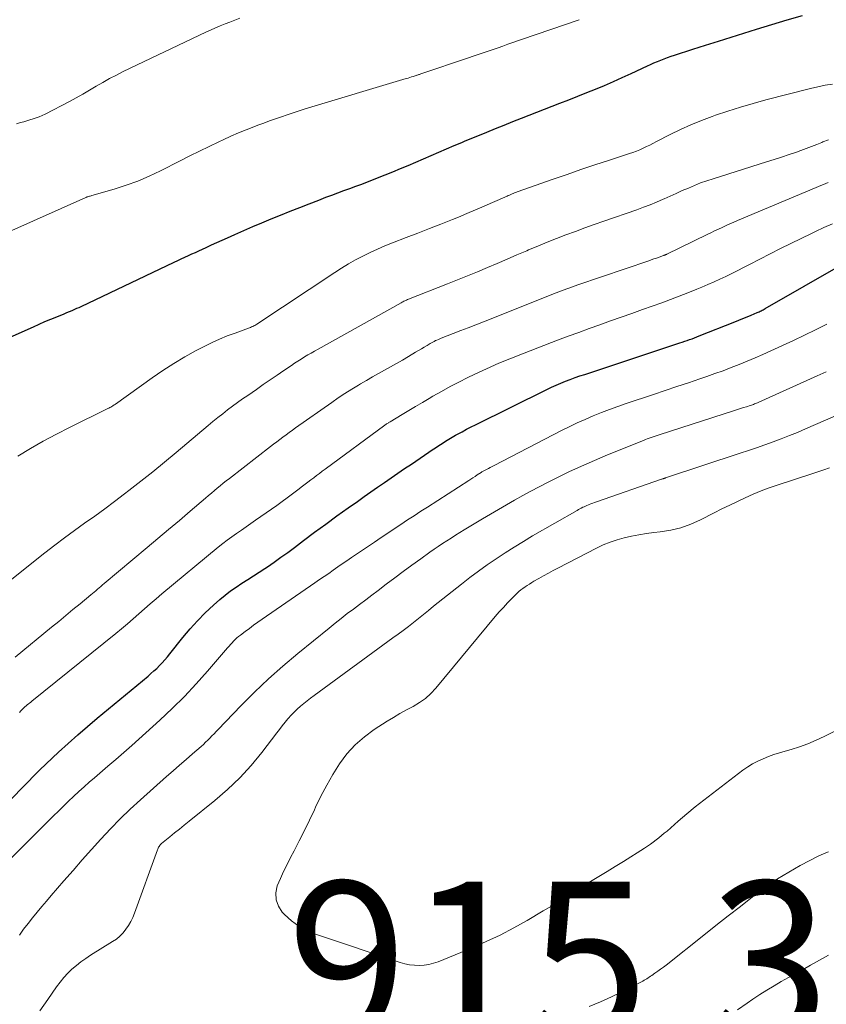
# Model space of a CAD drawing. Units: feet. Extents: x 2025000 to 2030043, y 540000 to 545001.
# Drawn here: x 2025470 to 2025571, y 540391 to 540514 of the extents above; entities that cross this region are included whole.
import ezdxf

# ---------------------------------------------------------------- set-up
doc = ezdxf.new("R2010")
doc.units = ezdxf.units.FT
doc.header["$LTSCALE"] = 100
doc.header["$MEASUREMENT"] = 0
for name, color, linetype, lineweight in [('CONTOUR INDEX', 32, 'Continuous', 25), ('CONTOUR INTERMEDIATE', 40, 'Continuous', 15), ('SPOT ELEVATION', 21, 'Continuous', 15)]:
    doc.layers.add(name, color=color, linetype=linetype, lineweight=lineweight)
doc.styles.add('slant', font='romans.shx', dxfattribs={"oblique": 14.999978})

msp = doc.modelspace()

# ---------------------------------------------------------------- linework, layer by layer
at = {"layer": 'CONTOUR INDEX', "flags": 128}
for points, elevation in [([(2025468.74, 540474.44), (2025471.65, 540475.77), (2025472.38, 540476.1), (2025473.1, 540476.42), (2025473.84, 540476.73), (2025474.57, 540477.03), (2025475.51, 540477.4), (2025475.78, 540477.51), (2025476.05, 540477.62), (2025476.32, 540477.73), (2025476.58, 540477.85), (2025476.85, 540477.96), (2025477.12, 540478.08), (2025477.38, 540478.2), (2025477.65, 540478.33), (2025489.33, 540483.88), (2025489.78, 540484.09), (2025490.22, 540484.3), (2025490.66, 540484.5), (2025491.1, 540484.7), (2025491.55, 540484.91), (2025491.99, 540485.11), (2025492.43, 540485.31), (2025492.88, 540485.52), (2025493.32, 540485.73), (2025493.99, 540486.04), (2025494.66, 540486.34), (2025495.33, 540486.65), (2025496, 540486.95), (2025496.92, 540487.36), (2025498.06, 540487.85), (2025499.19, 540488.34), (2025500.34, 540488.82), (2025501.48, 540489.3), (2025502.69, 540489.79), (2025503.88, 540490.27), (2025505.08, 540490.75), (2025506.27, 540491.22), (2025507.47, 540491.68), (2025508.38, 540492.03), (2025509.13, 540492.31), (2025509.87, 540492.59), (2025510.62, 540492.87), (2025511.37, 540493.14), (2025512.12, 540493.42), (2025512.87, 540493.69), (2025513.61, 540493.98), (2025514.36, 540494.26), (2025514.83, 540494.45), (2025515.8, 540494.83), (2025516.77, 540495.22), (2025517.74, 540495.62), (2025518.71, 540496.03), (2025524.49, 540498.51), (2025524.81, 540498.64), (2025525.12, 540498.78), (2025525.44, 540498.92), (2025525.76, 540499.06), (2025526.07, 540499.19), (2025526.39, 540499.33), (2025526.71, 540499.46), (2025527.03, 540499.59), (2025528.56, 540500.22), (2025529.65, 540500.67), (2025530.74, 540501.1), (2025531.83, 540501.54), (2025532.92, 540501.96), (2025537.74, 540503.83), (2025538.87, 540504.27), (2025539.99, 540504.71), (2025541.12, 540505.17), (2025542.24, 540505.62), (2025543.36, 540506.08), (2025544.47, 540506.56), (2025545.57, 540507.05), (2025546.68, 540507.56), (2025548.73, 540508.52), (2025549.14, 540508.71), (2025549.56, 540508.89), (2025549.99, 540509.08), (2025550.41, 540509.25), (2025550.84, 540509.42), (2025551.27, 540509.59), (2025551.71, 540509.74), (2025552.15, 540509.88), (2025554.46, 540510.61), (2025556.05, 540511.12), (2025557.65, 540511.62), (2025559.24, 540512.13), (2025560.84, 540512.64), (2025562.43, 540513.15), (2025564.35, 540513.74), (2025566.28, 540514.32), (2025568.22, 540514.86)], 880), ([(2025466.84, 540414.38), (2025470.18, 540417.83), (2025472.47, 540420.11), (2025474.81, 540422.34), (2025477.21, 540424.5), (2025479.67, 540426.6), (2025486.04, 540431.89), (2025486.41, 540432.21), (2025486.78, 540432.54), (2025487.13, 540432.87), (2025487.48, 540433.22), (2025487.82, 540433.57), (2025488.15, 540433.94), (2025488.47, 540434.31), (2025488.78, 540434.69), (2025490.41, 540436.74), (2025491.31, 540437.82), (2025492.24, 540438.85), (2025493.23, 540439.84), (2025494.25, 540440.79), (2025495.06, 540441.51), (2025495.72, 540442.06), (2025496.4, 540442.59), (2025497.1, 540443.08), (2025497.82, 540443.55), (2025498.55, 540444.01), (2025499.27, 540444.47), (2025499.99, 540444.94), (2025500.71, 540445.42), (2025501.02, 540445.63), (2025501.88, 540446.22), (2025502.73, 540446.82), (2025503.58, 540447.43), (2025504.42, 540448.05), (2025505.56, 540448.91), (2025506.95, 540449.95), (2025508.35, 540450.99), (2025509.75, 540452.01), (2025511.17, 540453.02), (2025512.32, 540453.83), (2025513.17, 540454.43), (2025514.01, 540455.02), (2025514.86, 540455.61), (2025515.71, 540456.19), (2025516.55, 540456.78), (2025517.4, 540457.37), (2025518.25, 540457.95), (2025519.11, 540458.53), (2025521.29, 540460.02), (2025521.7, 540460.3), (2025522.12, 540460.57), (2025522.53, 540460.85), (2025522.95, 540461.12), (2025523.38, 540461.38), (2025523.8, 540461.64), (2025524.23, 540461.89), (2025524.66, 540462.14), (2025524.91, 540462.28), (2025525.46, 540462.59), (2025526.02, 540462.89), (2025526.59, 540463.19), (2025527.16, 540463.47), (2025536.12, 540467.88), (2025536.7, 540468.16), (2025537.28, 540468.43), (2025537.87, 540468.68), (2025538.46, 540468.92), (2025539.06, 540469.15), (2025539.66, 540469.38), (2025540.26, 540469.59), (2025540.87, 540469.79), (2025552.8, 540473.73), (2025553.11, 540473.83), (2025553.42, 540473.94), (2025553.72, 540474.04), (2025554.03, 540474.15), (2025554.34, 540474.27), (2025554.64, 540474.38), (2025554.95, 540474.5), (2025555.25, 540474.62), (2025559.71, 540476.4), (2025560.22, 540476.6), (2025560.74, 540476.81), (2025561.25, 540477.02), (2025561.76, 540477.23), (2025562.52, 540477.54), (2025562.65, 540477.6), (2025562.78, 540477.65), (2025562.91, 540477.71), (2025563.04, 540477.77), (2025563.16, 540477.84), (2025563.29, 540477.9), (2025563.41, 540477.97), (2025563.54, 540478.04), (2025573.31, 540483.66)], 900)]:
    msp.add_lwpolyline(points, dxfattribs=dict(at, elevation=elevation))
at = {"layer": 'CONTOUR INTERMEDIATE', "flags": 128}
for points, elevation in [([(2025469.52, 540501.24), (2025470.03, 540501.4), (2025470.43, 540501.51), (2025470.82, 540501.63), (2025471.21, 540501.75), (2025471.61, 540501.86), (2025472, 540501.99), (2025472.38, 540502.13), (2025472.76, 540502.29), (2025473.13, 540502.47), (2025476.17, 540504.05), (2025477.02, 540504.51), (2025477.87, 540504.98), (2025478.71, 540505.46), (2025479.53, 540505.96), (2025480.36, 540506.45), (2025481.21, 540506.93), (2025482.06, 540507.38), (2025482.93, 540507.81), (2025493.29, 540512.75), (2025493.89, 540513.02), (2025494.49, 540513.29), (2025495.1, 540513.54), (2025495.71, 540513.79), (2025496.32, 540514.03), (2025496.94, 540514.27), (2025497.55, 540514.51)], 872), ([(2025468.57, 540487.69), (2025478.23, 540492), (2025478.25, 540492.01), (2025478.27, 540492.01), (2025478.28, 540492.02), (2025478.3, 540492.03), (2025478.37, 540492.06), (2025478.39, 540492.07), (2025478.41, 540492.08), (2025478.43, 540492.08), (2025478.45, 540492.09), (2025478.6, 540492.13), (2025478.69, 540492.16), (2025478.78, 540492.18), (2025478.88, 540492.21), (2025478.97, 540492.24), (2025481.8, 540493.05), (2025483.29, 540493.53), (2025484.76, 540494.06), (2025486.2, 540494.68), (2025487.61, 540495.35), (2025490.08, 540496.62), (2025491.29, 540497.23), (2025492.5, 540497.83), (2025493.71, 540498.42), (2025494.93, 540499), (2025495.48, 540499.25), (2025496.44, 540499.69), (2025497.4, 540500.1), (2025498.37, 540500.5), (2025499.34, 540500.88), (2025499.84, 540501.07), (2025500.58, 540501.34), (2025501.31, 540501.61), (2025502.05, 540501.88), (2025502.78, 540502.14), (2025503.52, 540502.4), (2025504.26, 540502.65), (2025505.01, 540502.88), (2025505.75, 540503.12), (2025518.47, 540506.93), (2025518.69, 540507), (2025518.91, 540507.07), (2025519.12, 540507.14), (2025519.34, 540507.21), (2025519.6, 540507.29), (2025519.69, 540507.32), (2025519.77, 540507.35), (2025519.85, 540507.37), (2025519.94, 540507.4), (2025520.02, 540507.43), (2025520.11, 540507.46), (2025520.19, 540507.49), (2025520.27, 540507.52), (2025526.26, 540509.54), (2025526.88, 540509.75), (2025527.5, 540509.96), (2025528.12, 540510.17), (2025528.74, 540510.38), (2025529.36, 540510.6), (2025529.98, 540510.81), (2025530.6, 540511.02), (2025531.22, 540511.24), (2025540.18, 540514.33)], 876), ([(2025469.68, 540459.53), (2025471.28, 540460.48), (2025472.89, 540461.4), (2025474.53, 540462.27), (2025476.19, 540463.12), (2025480.99, 540465.48), (2025481.11, 540465.55), (2025481.24, 540465.61), (2025481.36, 540465.68), (2025481.48, 540465.75), (2025481.6, 540465.83), (2025481.71, 540465.9), (2025481.83, 540465.98), (2025481.94, 540466.06), (2025486.56, 540469.37), (2025487.91, 540470.29), (2025489.27, 540471.17), (2025490.68, 540471.99), (2025492.1, 540472.77), (2025493.15, 540473.32), (2025494.08, 540473.78), (2025495.03, 540474.21), (2025495.99, 540474.61), (2025496.96, 540474.97), (2025498.64, 540475.57), (2025498.78, 540475.62), (2025498.91, 540475.68), (2025499.05, 540475.74), (2025499.18, 540475.8), (2025499.31, 540475.87), (2025499.44, 540475.94), (2025499.56, 540476.02), (2025499.69, 540476.1), (2025509.48, 540482.59), (2025510.34, 540483.14), (2025511.21, 540483.67), (2025512.1, 540484.17), (2025513, 540484.64), (2025513.91, 540485.09), (2025514.84, 540485.52), (2025515.78, 540485.92), (2025516.72, 540486.3), (2025518.44, 540486.96), (2025519.9, 540487.53), (2025521.36, 540488.1), (2025522.81, 540488.67), (2025524.26, 540489.25), (2025525, 540489.54), (2025526.08, 540489.98), (2025527.16, 540490.43), (2025528.23, 540490.89), (2025529.29, 540491.36), (2025531.11, 540492.17), (2025531.27, 540492.24), (2025531.42, 540492.31), (2025531.58, 540492.38), (2025531.74, 540492.45), (2025531.9, 540492.51), (2025532.06, 540492.58), (2025532.22, 540492.64), (2025532.39, 540492.7), (2025536.92, 540494.3), (2025538.66, 540494.9), (2025540.39, 540495.5), (2025542.13, 540496.08), (2025543.87, 540496.66), (2025546.48, 540497.51), (2025546.92, 540497.66), (2025547.35, 540497.82), (2025547.78, 540498), (2025548.2, 540498.19), (2025548.61, 540498.39), (2025549.03, 540498.59), (2025549.44, 540498.8), (2025549.86, 540499.01), (2025551.6, 540499.9), (2025552.89, 540500.53), (2025554.2, 540501.13), (2025555.53, 540501.67), (2025556.87, 540502.18), (2025557.27, 540502.32), (2025558.84, 540502.85), (2025560.41, 540503.36), (2025562, 540503.81), (2025563.59, 540504.25), (2025569.23, 540505.69), (2025570.14, 540505.9), (2025571.04, 540506.09), (2025571.96, 540506.25)], 884), ([(2025463.51, 540439.75), (2025473.1, 540447.38), (2025474.33, 540448.34), (2025475.56, 540449.27), (2025476.81, 540450.19), (2025478.08, 540451.09), (2025479.34, 540451.99), (2025480.6, 540452.9), (2025481.84, 540453.83), (2025483.07, 540454.77), (2025483.63, 540455.2), (2025485.14, 540456.37), (2025486.63, 540457.56), (2025488.1, 540458.76), (2025489.56, 540459.98), (2025493.59, 540463.37), (2025494.19, 540463.87), (2025494.79, 540464.36), (2025495.41, 540464.85), (2025496.03, 540465.32), (2025496.66, 540465.79), (2025497.29, 540466.25), (2025497.92, 540466.7), (2025498.56, 540467.15), (2025499.65, 540467.9), (2025500.51, 540468.5), (2025501.38, 540469.09), (2025502.25, 540469.68), (2025503.11, 540470.28), (2025504.04, 540470.91), (2025504.44, 540471.18), (2025504.85, 540471.45), (2025505.27, 540471.71), (2025505.69, 540471.97), (2025506.11, 540472.22), (2025506.53, 540472.47), (2025506.95, 540472.72), (2025507.38, 540472.96), (2025517.83, 540478.78), (2025517.94, 540478.84), (2025518.05, 540478.9), (2025518.16, 540478.96), (2025518.27, 540479.01), (2025518.39, 540479.07), (2025518.5, 540479.12), (2025518.62, 540479.17), (2025518.73, 540479.21), (2025523.64, 540481.15), (2025524.89, 540481.66), (2025526.14, 540482.16), (2025527.39, 540482.67), (2025528.64, 540483.19), (2025529.88, 540483.72), (2025531.12, 540484.25), (2025532.36, 540484.78), (2025533.6, 540485.31), (2025533.82, 540485.41), (2025534.98, 540485.9), (2025536.15, 540486.38), (2025537.32, 540486.85), (2025538.5, 540487.3), (2025539.69, 540487.74), (2025540.87, 540488.17), (2025542.06, 540488.6), (2025543.25, 540489.02), (2025547.4, 540490.46), (2025548.24, 540490.77), (2025549.07, 540491.09), (2025549.9, 540491.43), (2025550.72, 540491.79), (2025550.83, 540491.84), (2025551.59, 540492.18), (2025552.36, 540492.52), (2025553.12, 540492.86), (2025553.88, 540493.19), (2025554.65, 540493.52), (2025555.42, 540493.82), (2025556.2, 540494.1), (2025556.99, 540494.36), (2025563.7, 540496.46), (2025564.64, 540496.76), (2025565.59, 540497.07), (2025566.53, 540497.39), (2025567.47, 540497.71), (2025568.02, 540497.91), (2025568.68, 540498.15), (2025569.34, 540498.4), (2025569.99, 540498.65), (2025570.64, 540498.91), (2025570.77, 540498.97), (2025571.49, 540499.26)], 888), ([(2025469.36, 540434.29), (2025473.93, 540438.04), (2025474.82, 540438.77), (2025475.72, 540439.51), (2025476.61, 540440.24), (2025477.5, 540440.97), (2025478.85, 540442.09), (2025479.06, 540442.27), (2025479.27, 540442.44), (2025479.49, 540442.62), (2025479.7, 540442.8), (2025479.91, 540442.98), (2025480.12, 540443.16), (2025480.33, 540443.34), (2025480.54, 540443.52), (2025485.92, 540448.04), (2025487.27, 540449.17), (2025488.62, 540450.31), (2025489.97, 540451.45), (2025491.31, 540452.59), (2025493.26, 540454.25), (2025493.63, 540454.57), (2025494, 540454.88), (2025494.37, 540455.19), (2025494.74, 540455.5), (2025495.11, 540455.81), (2025495.49, 540456.11), (2025495.87, 540456.41), (2025496.25, 540456.71), (2025501.42, 540460.71), (2025501.81, 540461.01), (2025502.2, 540461.31), (2025502.59, 540461.6), (2025502.98, 540461.9), (2025503.37, 540462.19), (2025503.77, 540462.48), (2025504.17, 540462.77), (2025504.57, 540463.06), (2025509.1, 540466.27), (2025509.93, 540466.84), (2025510.76, 540467.39), (2025511.61, 540467.93), (2025512.47, 540468.45), (2025512.71, 540468.59), (2025513.46, 540469.03), (2025514.21, 540469.46), (2025514.97, 540469.89), (2025515.73, 540470.31), (2025516.49, 540470.73), (2025517.24, 540471.15), (2025518, 540471.59), (2025518.75, 540472.03), (2025519.64, 540472.56), (2025520, 540472.77), (2025520.36, 540472.99), (2025520.72, 540473.2), (2025521.08, 540473.42), (2025521.47, 540473.65), (2025521.63, 540473.75), (2025521.8, 540473.84), (2025521.97, 540473.93), (2025522.14, 540474.02), (2025522.31, 540474.1), (2025522.49, 540474.18), (2025522.66, 540474.25), (2025522.84, 540474.32), (2025524.37, 540474.91), (2025525.31, 540475.28), (2025526.25, 540475.65), (2025527.19, 540476.02), (2025528.14, 540476.39), (2025537.3, 540480.02), (2025537.63, 540480.15), (2025537.97, 540480.28), (2025538.3, 540480.41), (2025538.64, 540480.54), (2025538.98, 540480.67), (2025539.32, 540480.79), (2025539.66, 540480.91), (2025540, 540481.03), (2025548.9, 540484.06), (2025549.23, 540484.17), (2025549.56, 540484.29), (2025549.88, 540484.4), (2025550.21, 540484.51), (2025550.76, 540484.7), (2025550.81, 540484.72), (2025550.86, 540484.74), (2025550.91, 540484.76), (2025550.97, 540484.79), (2025551.02, 540484.81), (2025551.07, 540484.83), (2025551.12, 540484.85), (2025551.17, 540484.88), (2025556.23, 540487.35), (2025556.71, 540487.58), (2025557.18, 540487.8), (2025557.66, 540488.03), (2025558.14, 540488.25), (2025558.62, 540488.47), (2025559.1, 540488.69), (2025559.58, 540488.9), (2025560.06, 540489.1), (2025569.94, 540493.25), (2025570.23, 540493.37), (2025570.53, 540493.5), (2025570.83, 540493.62), (2025571.12, 540493.75), (2025571.42, 540493.87)], 892), ([(2025469.89, 540427.34), (2025470.06, 540427.52), (2025470.23, 540427.7), (2025470.32, 540427.79), (2025470.46, 540427.91), (2025470.59, 540428.04), (2025470.73, 540428.16), (2025470.88, 540428.28), (2025471.02, 540428.4), (2025471.16, 540428.51), (2025471.31, 540428.63), (2025471.45, 540428.75), (2025481.98, 540437.23), (2025482.72, 540437.83), (2025483.45, 540438.45), (2025484.17, 540439.07), (2025484.89, 540439.71), (2025485.6, 540440.35), (2025486.32, 540440.98), (2025487.04, 540441.6), (2025487.78, 540442.21), (2025494.84, 540448.07), (2025495.41, 540448.53), (2025495.98, 540448.97), (2025496.57, 540449.4), (2025497.16, 540449.82), (2025497.76, 540450.24), (2025498.36, 540450.65), (2025498.96, 540451.07), (2025499.55, 540451.48), (2025502.2, 540453.34), (2025502.86, 540453.81), (2025503.52, 540454.29), (2025504.18, 540454.78), (2025504.83, 540455.27), (2025505.42, 540455.73), (2025505.77, 540456), (2025506.12, 540456.27), (2025506.48, 540456.54), (2025506.84, 540456.81), (2025507.19, 540457.08), (2025507.55, 540457.34), (2025507.91, 540457.61), (2025508.27, 540457.87), (2025515.75, 540463.39), (2025515.83, 540463.44), (2025515.91, 540463.5), (2025516, 540463.56), (2025516.08, 540463.62), (2025516.17, 540463.67), (2025516.25, 540463.73), (2025516.34, 540463.78), (2025516.42, 540463.83), (2025517.94, 540464.75), (2025518.78, 540465.25), (2025519.63, 540465.76), (2025520.48, 540466.26), (2025521.33, 540466.76), (2025521.78, 540467.03), (2025522.87, 540467.65), (2025523.96, 540468.25), (2025525.07, 540468.82), (2025526.19, 540469.38), (2025527, 540469.77), (2025528.55, 540470.49), (2025530.1, 540471.18), (2025531.67, 540471.83), (2025533.25, 540472.46), (2025537.45, 540474.07), (2025538.78, 540474.57), (2025540.11, 540475.06), (2025541.44, 540475.54), (2025542.78, 540476.02), (2025544.12, 540476.49), (2025545.46, 540476.96), (2025546.79, 540477.44), (2025548.13, 540477.92), (2025550.53, 540478.79), (2025551.63, 540479.2), (2025552.73, 540479.61), (2025553.83, 540480.04), (2025554.93, 540480.48), (2025555.58, 540480.74), (2025556.34, 540481.06), (2025557.1, 540481.39), (2025557.85, 540481.73), (2025558.59, 540482.08), (2025559.34, 540482.45), (2025560.08, 540482.82), (2025560.81, 540483.19), (2025561.55, 540483.57), (2025564.15, 540484.93), (2025565.43, 540485.59), (2025566.73, 540486.24), (2025568.03, 540486.87), (2025569.34, 540487.49), (2025569.83, 540487.72), (2025570.9, 540488.21), (2025571.96, 540488.7)], 896), ([(2025467.09, 540407.32), (2025474.18, 540414.33), (2025474.8, 540414.95), (2025475.43, 540415.56), (2025476.07, 540416.18), (2025476.7, 540416.79), (2025477.35, 540417.39), (2025478, 540417.99), (2025478.66, 540418.57), (2025479.33, 540419.14), (2025480, 540419.71), (2025481.01, 540420.57), (2025482.01, 540421.44), (2025483.01, 540422.31), (2025483.99, 540423.19), (2025487.52, 540426.37), (2025489.09, 540427.84), (2025490.62, 540429.35), (2025492.09, 540430.91), (2025493.52, 540432.51), (2025496.03, 540435.44), (2025496.22, 540435.65), (2025496.41, 540435.87), (2025496.6, 540436.08), (2025496.79, 540436.29), (2025496.99, 540436.49), (2025497.19, 540436.69), (2025497.41, 540436.87), (2025497.63, 540437.05), (2025498.23, 540437.5), (2025498.76, 540437.89), (2025499.3, 540438.28), (2025499.84, 540438.66), (2025500.38, 540439.04), (2025507, 540443.61), (2025507.57, 540444.01), (2025508.15, 540444.41), (2025508.72, 540444.8), (2025509.29, 540445.2), (2025509.86, 540445.6), (2025510.43, 540445.99), (2025511.01, 540446.39), (2025511.58, 540446.78), (2025514.47, 540448.73), (2025515.3, 540449.29), (2025516.13, 540449.85), (2025516.96, 540450.4), (2025517.79, 540450.95), (2025518.62, 540451.5), (2025519.46, 540452.04), (2025520.3, 540452.59), (2025521.13, 540453.13), (2025526.32, 540456.47), (2025526.58, 540456.64), (2025526.84, 540456.81), (2025527.1, 540456.98), (2025527.36, 540457.15), (2025527.88, 540457.48), (2025527.96, 540457.54), (2025528.04, 540457.58), (2025528.54, 540457.84), (2025528.77, 540457.96), (2025529.01, 540458.09), (2025529.24, 540458.21), (2025529.48, 540458.33), (2025537.94, 540462.72), (2025538.93, 540463.21), (2025539.92, 540463.69), (2025540.92, 540464.14), (2025541.93, 540464.58), (2025542.96, 540464.99), (2025543.98, 540465.39), (2025545.02, 540465.77), (2025546.06, 540466.13), (2025549.5, 540467.27), (2025550.96, 540467.76), (2025552.42, 540468.25), (2025553.88, 540468.74), (2025555.34, 540469.24), (2025556.2, 540469.53), (2025557.22, 540469.89), (2025558.24, 540470.25), (2025559.25, 540470.63), (2025560.26, 540471.02), (2025561.27, 540471.43), (2025562.26, 540471.85), (2025563.25, 540472.29), (2025564.24, 540472.74), (2025567.06, 540474.06), (2025568.46, 540474.73), (2025569.86, 540475.4), (2025571.25, 540476.1)], 904), ([(2025469.89, 540399.36), (2025470.42, 540400.1), (2025470.97, 540400.83), (2025471.54, 540401.54), (2025472.12, 540402.25), (2025472.7, 540402.95), (2025473.29, 540403.65), (2025473.88, 540404.34), (2025475.46, 540406.17), (2025476.62, 540407.49), (2025477.78, 540408.81), (2025478.95, 540410.12), (2025480.12, 540411.42), (2025481.32, 540412.7), (2025482.54, 540413.95), (2025483.81, 540415.17), (2025485.1, 540416.36), (2025488.37, 540419.28), (2025489.19, 540420), (2025490, 540420.72), (2025490.82, 540421.44), (2025491.64, 540422.15), (2025492.71, 540423.07), (2025493, 540423.32), (2025493.27, 540423.58), (2025493.54, 540423.84), (2025493.81, 540424.11), (2025494.07, 540424.39), (2025494.33, 540424.66), (2025494.59, 540424.94), (2025494.85, 540425.21), (2025497.69, 540428.16), (2025499.41, 540429.88), (2025501.16, 540431.55), (2025502.97, 540433.16), (2025504.83, 540434.73), (2025508.77, 540437.93), (2025509.52, 540438.54), (2025510.28, 540439.14), (2025511.05, 540439.74), (2025511.83, 540440.32), (2025512.6, 540440.9), (2025513.38, 540441.49), (2025514.15, 540442.07), (2025514.93, 540442.66), (2025515.93, 540443.42), (2025517.01, 540444.23), (2025518.09, 540445.04), (2025519.18, 540445.84), (2025520.28, 540446.62), (2025521.43, 540447.45), (2025521.95, 540447.82), (2025522.48, 540448.18), (2025523.01, 540448.54), (2025523.55, 540448.89), (2025524.09, 540449.23), (2025524.63, 540449.58), (2025525.18, 540449.91), (2025525.73, 540450.25), (2025528.03, 540451.63), (2025529.03, 540452.23), (2025530.04, 540452.83), (2025531.05, 540453.42), (2025532.06, 540454), (2025533.08, 540454.57), (2025534.11, 540455.14), (2025535.15, 540455.68), (2025536.19, 540456.21), (2025537.27, 540456.75), (2025538.87, 540457.53), (2025540.48, 540458.27), (2025542.1, 540458.99), (2025543.74, 540459.67), (2025548.24, 540461.5), (2025548.48, 540461.6), (2025548.72, 540461.69), (2025548.97, 540461.78), (2025549.22, 540461.87), (2025549.46, 540461.95), (2025549.71, 540462.03), (2025549.96, 540462.11), (2025550.2, 540462.2), (2025559.69, 540465.25), (2025560.06, 540465.37), (2025560.43, 540465.49), (2025560.81, 540465.61), (2025561.18, 540465.73), (2025561.65, 540465.88), (2025561.79, 540465.93), (2025561.92, 540465.97), (2025562.05, 540466.02), (2025562.18, 540466.07), (2025562.32, 540466.12), (2025562.45, 540466.18), (2025562.58, 540466.23), (2025562.71, 540466.29), (2025570.07, 540469.61), (2025571.2, 540470.12)], 908), ([(2025472.44, 540389.87), (2025473.44, 540391.27), (2025474.56, 540392.89), (2025475, 540393.48), (2025475.46, 540394.04), (2025475.96, 540394.58), (2025476.48, 540395.09), (2025477.04, 540395.57), (2025477.61, 540396.02), (2025478.21, 540396.45), (2025478.82, 540396.85), (2025481.58, 540398.55), (2025482.06, 540398.88), (2025482.5, 540399.24), (2025482.9, 540399.65), (2025483.27, 540400.1), (2025483.59, 540400.58), (2025483.89, 540401.08), (2025484.14, 540401.6), (2025484.36, 540402.13), (2025487.21, 540410.07), (2025487.26, 540410.18), (2025487.31, 540410.3), (2025487.37, 540410.41), (2025487.43, 540410.51), (2025487.5, 540410.62), (2025487.57, 540410.71), (2025487.66, 540410.8), (2025487.75, 540410.88), (2025488.77, 540411.71), (2025489.37, 540412.2), (2025489.98, 540412.69), (2025490.58, 540413.18), (2025491.19, 540413.67), (2025494.43, 540416.29), (2025496.03, 540417.67), (2025497.55, 540419.13), (2025498.97, 540420.68), (2025500.31, 540422.31), (2025502.2, 540424.76), (2025502.55, 540425.21), (2025502.9, 540425.66), (2025503.25, 540426.1), (2025503.61, 540426.54), (2025503.64, 540426.57), (2025504, 540426.98), (2025504.37, 540427.38), (2025504.76, 540427.75), (2025505.17, 540428.11), (2025505.59, 540428.45), (2025506.02, 540428.79), (2025506.45, 540429.12), (2025506.88, 540429.44), (2025516.79, 540436.68), (2025517.44, 540437.16), (2025518.09, 540437.64), (2025518.73, 540438.14), (2025519.37, 540438.64), (2025520, 540439.14), (2025520.64, 540439.65), (2025521.27, 540440.15), (2025521.9, 540440.66), (2025525.38, 540443.45), (2025526.44, 540444.28), (2025527.52, 540445.09), (2025528.62, 540445.88), (2025529.74, 540446.64), (2025530.87, 540447.38), (2025532.01, 540448.1), (2025533.16, 540448.8), (2025534.33, 540449.49), (2025539.92, 540452.71), (2025540.09, 540452.81), (2025540.27, 540452.91), (2025540.44, 540453), (2025540.61, 540453.09), (2025540.79, 540453.17), (2025540.97, 540453.25), (2025541.15, 540453.33), (2025541.33, 540453.41), (2025541.42, 540453.44), (2025541.65, 540453.53), (2025541.88, 540453.62), (2025542.11, 540453.7), (2025542.34, 540453.79), (2025550.51, 540456.61), (2025550.57, 540456.63), (2025550.64, 540456.65), (2025550.7, 540456.67), (2025550.76, 540456.69), (2025550.83, 540456.72), (2025550.9, 540456.74), (2025550.96, 540456.76), (2025551.03, 540456.78), (2025560.38, 540459.88), (2025561.42, 540460.22), (2025562.45, 540460.58), (2025563.49, 540460.94), (2025564.51, 540461.31), (2025565.54, 540461.69), (2025566.56, 540462.09), (2025567.57, 540462.5), (2025568.58, 540462.93), (2025573.61, 540465.12)], 912), ([(2025572.36, 540425.04), (2025570.93, 540424.31), (2025569.92, 540423.84), (2025568.89, 540423.4), (2025567.84, 540423.02), (2025566.77, 540422.68), (2025566.02, 540422.47), (2025565.32, 540422.26), (2025564.63, 540422.03), (2025563.94, 540421.78), (2025563.26, 540421.52), (2025562.6, 540421.22), (2025561.95, 540420.88), (2025561.34, 540420.5), (2025560.74, 540420.08), (2025556.91, 540417.17), (2025555.82, 540416.32), (2025554.73, 540415.46), (2025553.67, 540414.58), (2025552.62, 540413.68), (2025551.2, 540412.44), (2025550.86, 540412.16), (2025550.52, 540411.87), (2025550.18, 540411.59), (2025549.83, 540411.32), (2025549.48, 540411.05), (2025549.12, 540410.79), (2025548.75, 540410.54), (2025548.38, 540410.3), (2025545.73, 540408.63), (2025544.7, 540407.99), (2025543.68, 540407.35), (2025542.65, 540406.72), (2025541.61, 540406.09), (2025540.85, 540405.63), (2025540.2, 540405.23), (2025539.55, 540404.83), (2025538.91, 540404.42), (2025538.26, 540404.01), (2025537.62, 540403.6), (2025536.98, 540403.19), (2025536.33, 540402.79), (2025535.67, 540402.4), (2025533.65, 540401.21), (2025531.97, 540400.27), (2025530.25, 540399.37), (2025528.51, 540398.55), (2025526.74, 540397.78), (2025522.46, 540396.03), (2025521.89, 540395.83), (2025521.3, 540395.67), (2025520.7, 540395.59), (2025520.09, 540395.56), (2025519.48, 540395.58), (2025518.87, 540395.65), (2025518.28, 540395.78), (2025517.69, 540395.94), (2025507.08, 540399.49), (2025506, 540399.94), (2025504.98, 540400.49), (2025504.05, 540401.18), (2025503.18, 540401.97), (2025502.9, 540402.27), (2025502.41, 540403.02), (2025502.11, 540403.81), (2025502.1, 540404.66), (2025502.27, 540405.54), (2025502.66, 540406.46), (2025503.06, 540407.36), (2025503.49, 540408.25), (2025503.94, 540409.13), (2025504.37, 540409.94), (2025505.03, 540411.22), (2025505.68, 540412.51), (2025506.31, 540413.81), (2025506.92, 540415.12), (2025507.06, 540415.42), (2025507.74, 540416.82), (2025508.47, 540418.21), (2025509.26, 540419.55), (2025510.08, 540420.88), (2025511.02, 540422.12), (2025512.04, 540423.26), (2025513.2, 540424.27), (2025514.45, 540425.18), (2025516.07, 540426.22), (2025516.87, 540426.71), (2025517.67, 540427.19), (2025518.49, 540427.64), (2025519.32, 540428.09), (2025520.12, 540428.56), (2025520.87, 540429.09), (2025521.55, 540429.71), (2025522.18, 540430.39), (2025529.64, 540439.36), (2025530.14, 540439.95), (2025530.66, 540440.53), (2025531.19, 540441.09), (2025531.73, 540441.64), (2025532.36, 540442.27), (2025532.6, 540442.5), (2025532.85, 540442.71), (2025533.11, 540442.91), (2025533.38, 540443.1), (2025533.65, 540443.29), (2025533.93, 540443.46), (2025534.21, 540443.63), (2025534.49, 540443.8), (2025535.11, 540444.15), (2025535.7, 540444.49), (2025536.3, 540444.82), (2025536.9, 540445.14), (2025537.5, 540445.46), (2025542.34, 540447.97), (2025543.19, 540448.37), (2025544.05, 540448.73), (2025544.94, 540449.02), (2025545.84, 540449.27), (2025546.76, 540449.47), (2025547.68, 540449.65), (2025548.61, 540449.79), (2025549.54, 540449.91), (2025550.35, 540450), (2025551.66, 540450.22), (2025552.95, 540450.53), (2025554.2, 540450.98), (2025555.42, 540451.52), (2025557.13, 540452.4), (2025558.1, 540452.89), (2025559.07, 540453.37), (2025560.04, 540453.84), (2025561.02, 540454.3), (2025562.01, 540454.74), (2025563.01, 540455.15), (2025564.03, 540455.53), (2025565.05, 540455.88), (2025569.38, 540457.28), (2025570.13, 540457.53), (2025570.87, 540457.79), (2025571.6, 540458.06)], 916), ([(2025571.46, 540409.81), (2025571.16, 540409.7), (2025570.85, 540409.59), (2025570.56, 540409.45), (2025570.27, 540409.31), (2025567.92, 540408.09), (2025566.49, 540407.29), (2025565.08, 540406.44), (2025563.73, 540405.52), (2025562.41, 540404.54), (2025561.94, 540404.17), (2025560.41, 540402.97), (2025558.88, 540401.77), (2025557.35, 540400.57), (2025555.83, 540399.36), (2025551.08, 540395.6), (2025550.74, 540395.34), (2025550.4, 540395.08), (2025550.04, 540394.82), (2025549.69, 540394.58), (2025549.28, 540394.3), (2025549.13, 540394.2), (2025548.97, 540394.09), (2025548.82, 540393.99), (2025548.66, 540393.88), (2025548.5, 540393.78), (2025548.34, 540393.69), (2025548.18, 540393.6), (2025548.01, 540393.51), (2025545.63, 540392.27), (2025544.25, 540391.6), (2025542.86, 540390.97), (2025541.43, 540390.41)], 912), ([(2025571.46, 540396.87), (2025569.21, 540395.59), (2025568.3, 540395.07), (2025567.38, 540394.55), (2025566.47, 540394.04), (2025565.55, 540393.53), (2025564.64, 540393), (2025563.74, 540392.47), (2025562.85, 540391.9), (2025561.98, 540391.32), (2025561.26, 540390.83), (2025560.05, 540389.97)], 908)]:
    msp.add_lwpolyline(points, dxfattribs=dict(at, elevation=elevation))

# ---------------------------------------------------------------- texts
at = {"layer": 'SPOT ELEVATION', "style": 'slant', "oblique": 15}
msp.add_text('915.3', height=20, dxfattribs=at).set_placement((2025503.49, 540386.1, 915.35))

doc.saveas('drawing.dxf')
